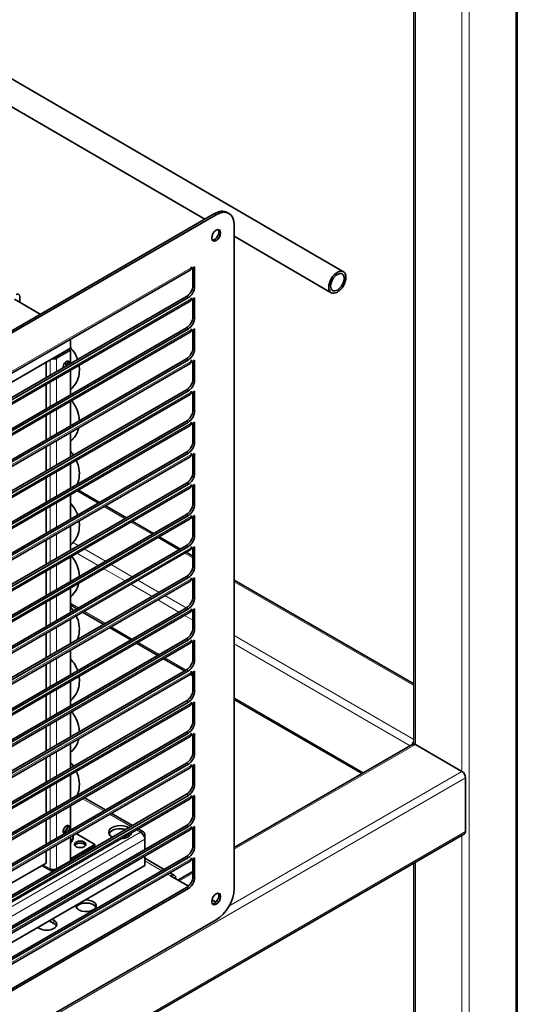
# Model space of a CAD drawing. Units: millimetres. Extents: x 0 to 119896, y -3128 to 4158.
# Drawn here: x 5239 to 5435, y 1889 to 2276 of the extents above; entities that cross this region are included whole.
import ezdxf

# ---------------------------------------------------------------- set-up
doc = ezdxf.new("R2010")
doc.units = ezdxf.units.MM
doc.header["$LTSCALE"] = 14
doc.layers.add('Visible Edges(ISO)', color=7, linetype='Continuous', lineweight=35)
doc.layers.add('Visible Tangent Edges(ISO)', color=7, linetype='Continuous', lineweight=18)

msp = doc.modelspace()

# ---------------------------------------------------------------- linework, layer by layer
at = {"layer": 'Visible Edges(ISO)'}
for p, q in [((5434.92, 1860.98), (5434.92, 2508.47)), ((5394.15, 1991), (5394.15, 2486.63)), ((5366.4, 2176.95), (5112.76, 2324.17)), ((5311.77, 2197.65), (5103.25, 2318.68)), ((5089.27, 2069.19), (5315.54, 2199.83)), ((5089.98, 2068.78), (5316.25, 2199.42)), ((5320.54, 2200.32), (5321.25, 2199.92)), ((5323.32, 2195.34), (5323.32, 1934.06)), ((5361.62, 2168.72), (5323.32, 2190.95)), ((5306.35, 2178.54), (5306.35, 2178.95)), ((5306.35, 2178.95), (5306.36, 2178.95)), ((5306.36, 2178.95), (5306.36, 2178.11)), ((5306.36, 2178.11), (5307.77, 2178.92)), ((5307.77, 2178.92), (5307.77, 2171.05)), ((5099.46, 2058.42), (5305.94, 2177.62)), ((5306.36, 2178.11), (5306.3, 2178.14)), ((5307.06, 2171.46), (5307.06, 2178.51)), ((5100.23, 2049.19), (5304.58, 2167.17)), ((5238.82, 2167.17), (5238.82, 2164.92)), ((5099.46, 2046.17), (5305.94, 2165.38)), ((5305.29, 2166.76), (5100.94, 2048.78)), ((5236.74, 2166.13), (5246.95, 2160.23)), ((5306.36, 2165.86), (5306.3, 2165.89)), ((5306.35, 2166.29), (5306.35, 2166.7)), ((5306.35, 2166.7), (5306.36, 2166.7)), ((5306.36, 2166.7), (5306.36, 2165.86)), ((5306.36, 2165.86), (5307.77, 2166.67)), ((5307.06, 2159.21), (5307.06, 2166.27)), ((5307.77, 2166.67), (5307.77, 2158.8)), ((5099.46, 2033.92), (5305.94, 2153.13)), ((5100.23, 2036.94), (5304.58, 2154.92)), ((5305.29, 2154.51), (5100.94, 2036.53)), ((5306.36, 2153.61), (5306.3, 2153.65)), ((5306.35, 2154.45), (5306.36, 2154.46)), ((5306.35, 2154.05), (5306.35, 2154.45)), ((5306.36, 2154.46), (5306.36, 2153.61)), ((5306.36, 2153.61), (5307.77, 2154.43)), ((5307.06, 2146.96), (5307.06, 2154.02)), ((5307.77, 2154.43), (5307.77, 2146.55)), ((5258.8, 2150.41), (5258.8, 2146.86)), ((5258.8, 2146.86), (5098.46, 2054.29)), ((5253.35, 2142.9), (5258.8, 2146.04)), ((5258.09, 2146.45), (5258.8, 2146.04)), ((5258.8, 2140.74), (5258.8, 2146.04)), ((5099.46, 2021.67), (5305.94, 2140.88)), ((5100.23, 2024.69), (5304.58, 2142.67)), ((5305.29, 2142.27), (5100.94, 2024.28)), ((5249.25, 2141.35), (5249.25, 2135.22)), ((5306.36, 2141.37), (5306.3, 2141.4)), ((5306.35, 2141.8), (5306.35, 2142.21)), ((5306.35, 2142.21), (5306.36, 2142.21)), ((5306.36, 2142.21), (5306.36, 2141.37)), ((5306.36, 2141.37), (5307.77, 2142.18)), ((5307.06, 2134.71), (5307.06, 2141.77)), ((5307.77, 2142.18), (5307.77, 2134.31)), ((5258.8, 2128.49), (5258.8, 2138.16)), ((5249.25, 2132.65), (5249.25, 2122.98)), ((5099.46, 2009.43), (5305.94, 2128.63)), ((5100.23, 2012.44), (5304.58, 2130.43)), ((5305.29, 2130.02), (5100.94, 2012.04)), ((5306.36, 2129.12), (5306.3, 2129.15)), ((5306.35, 2129.55), (5306.35, 2129.96)), ((5306.35, 2129.96), (5306.36, 2129.96)), ((5306.36, 2129.96), (5306.36, 2129.12)), ((5306.36, 2129.12), (5307.77, 2129.93)), ((5307.06, 2122.47), (5307.06, 2129.52)), ((5307.77, 2129.93), (5307.77, 2122.06)), ((5258.8, 2116.24), (5258.8, 2125.91)), ((5100.23, 2000.2), (5304.58, 2118.18)), ((5305.29, 2117.77), (5100.94, 1999.79)), ((5249.25, 2120.4), (5249.25, 2110.73)), ((5306.36, 2116.87), (5306.3, 2116.9)), ((5306.35, 2117.71), (5306.36, 2117.72)), ((5306.35, 2117.3), (5306.35, 2117.71)), ((5306.36, 2117.72), (5306.36, 2116.87)), ((5306.36, 2116.87), (5307.77, 2117.68)), ((5307.06, 2110.22), (5307.06, 2117.28)), ((5307.77, 2117.68), (5307.77, 2109.81)), ((5099.46, 1997.18), (5305.94, 2116.39)), ((5258.8, 2103.99), (5258.8, 2113.67)), ((5100.23, 1987.95), (5304.58, 2105.93)), ((5305.29, 2105.52), (5100.94, 1987.54)), ((5249.25, 2108.16), (5249.25, 2098.48)), ((5306.35, 2105.46), (5306.36, 2105.47)), ((5306.35, 2105.06), (5306.35, 2105.46)), ((5306.36, 2105.47), (5306.36, 2104.62)), ((5306.36, 2104.62), (5307.77, 2105.44)), ((5307.77, 2105.44), (5307.77, 2097.56)), ((5099.46, 1984.93), (5305.94, 2104.14)), ((5258.8, 2091.75), (5258.8, 2101.42)), ((5306.36, 2104.62), (5306.3, 2104.66)), ((5307.06, 2097.97), (5307.06, 2105.03)), ((5100.23, 1975.7), (5304.58, 2093.68)), ((5249.25, 2095.91), (5249.25, 2086.23)), ((5099.46, 1972.68), (5305.94, 2091.89)), ((5305.29, 2093.28), (5100.94, 1975.29)), ((5270.34, 2086.16), (5261.97, 2091)), ((5306.36, 2092.38), (5306.3, 2092.41)), ((5306.35, 2092.81), (5306.35, 2093.22)), ((5306.35, 2093.22), (5306.36, 2093.22)), ((5306.36, 2093.22), (5306.36, 2092.38)), ((5306.36, 2092.38), (5307.77, 2093.19)), ((5307.06, 2085.72), (5307.06, 2092.78)), ((5307.77, 2093.19), (5307.77, 2085.32)), ((5258.8, 2079.5), (5258.8, 2089.17)), ((5249.25, 2083.66), (5249.25, 2073.99)), ((5280.95, 2080.04), (5272.57, 2084.88)), ((5099.46, 1960.44), (5305.94, 2079.64)), ((5100.23, 1963.45), (5304.58, 2081.44)), ((5305.29, 2081.03), (5100.94, 1963.05)), ((5291.56, 2073.92), (5283.18, 2078.75)), ((5306.36, 2080.13), (5306.3, 2080.16)), ((5306.35, 2080.56), (5306.35, 2080.97)), ((5306.35, 2080.97), (5306.36, 2080.97)), ((5306.36, 2080.97), (5306.36, 2080.13)), ((5306.36, 2080.13), (5307.77, 2080.94)), ((5307.06, 2073.48), (5307.06, 2080.53)), ((5307.77, 2080.94), (5307.77, 2073.07)), ((5258.8, 2067.25), (5258.8, 2076.92)), ((5249.25, 2071.41), (5249.25, 2061.74)), ((5302.16, 2067.79), (5293.79, 2072.63)), ((5099.46, 1948.19), (5305.94, 2067.4)), ((5100.23, 1951.21), (5304.58, 2069.19)), ((5305.29, 2068.78), (5100.94, 1950.8)), ((5307.06, 2064.97), (5304.39, 2066.51)), ((5306.36, 2067.88), (5306.3, 2067.91)), ((5306.35, 2068.72), (5306.36, 2068.73)), ((5306.35, 2068.31), (5306.35, 2068.72)), ((5306.36, 2068.73), (5306.36, 2067.88)), ((5306.36, 2067.88), (5307.77, 2068.69)), ((5307.06, 2061.23), (5307.06, 2068.29)), ((5307.77, 2068.69), (5307.77, 2060.82)), ((5258.8, 2055), (5258.8, 2064.68)), ((5249.25, 2059.17), (5249.25, 2049.49)), ((5099.46, 1935.94), (5305.94, 2055.15)), ((5100.23, 1938.96), (5304.58, 2056.94)), ((5305.29, 2056.53), (5100.94, 1938.55)), ((5306.36, 2055.63), (5306.3, 2055.67)), ((5306.35, 2056.47), (5306.36, 2056.48)), ((5306.35, 2056.07), (5306.35, 2056.47)), ((5306.36, 2056.48), (5306.36, 2055.63)), ((5306.36, 2055.63), (5307.77, 2056.45)), ((5307.06, 2048.98), (5307.06, 2056.04)), ((5307.77, 2056.45), (5307.77, 2048.57)), ((5394.15, 2014.68), (5323.32, 2055.58)), ((5258.8, 2042.76), (5258.8, 2052.43)), ((5100.23, 1926.71), (5304.58, 2044.69)), ((5305.29, 2044.29), (5100.94, 1926.3)), ((5249.25, 2046.92), (5249.25, 2037.24)), ((5261.39, 2044.25), (5258.8, 2045.75)), ((5306.36, 2043.39), (5306.3, 2043.42)), ((5306.35, 2043.82), (5306.35, 2044.23)), ((5306.35, 2044.23), (5306.36, 2044.23)), ((5306.36, 2044.23), (5306.36, 2043.39)), ((5306.36, 2043.39), (5307.77, 2044.2)), ((5307.06, 2036.73), (5307.06, 2043.79)), ((5307.77, 2044.2), (5307.77, 2036.33)), ((5099.46, 1923.69), (5305.94, 2042.9)), ((5258.8, 2030.51), (5258.8, 2040.18)), ((5272, 2038.13), (5263.62, 2042.97)), ((5282.61, 2032.01), (5274.23, 2036.84)), ((5100.23, 1914.46), (5304.58, 2032.45)), ((5305.29, 2032.04), (5100.94, 1914.06)), ((5249.25, 2034.67), (5249.25, 2025)), ((5306.35, 2031.57), (5306.35, 2031.98)), ((5306.35, 2031.98), (5306.36, 2031.98)), ((5306.36, 2031.98), (5306.36, 2031.14)), ((5306.36, 2031.14), (5307.77, 2031.95)), ((5307.06, 2024.49), (5307.06, 2031.54)), ((5307.77, 2031.95), (5307.77, 2024.08)), ((5099.46, 1911.45), (5305.94, 2030.66)), ((5258.8, 2018.26), (5258.8, 2027.93)), ((5293.21, 2025.88), (5284.84, 2030.72)), ((5306.36, 2031.14), (5306.3, 2031.17)), ((5303.82, 2019.76), (5295.44, 2024.6)), ((5100.23, 1902.22), (5304.58, 2020.2)), ((5305.29, 2019.79), (5100.94, 1901.81)), ((5249.25, 2022.42), (5249.25, 2012.75)), ((5099.46, 1899.2), (5305.94, 2018.41)), ((5307.06, 2017.89), (5306.04, 2018.48)), ((5306.36, 2018.89), (5306.3, 2018.92)), ((5306.35, 2019.73), (5306.36, 2019.74)), ((5306.35, 2019.32), (5306.35, 2019.73)), ((5306.36, 2019.74), (5306.36, 2018.89)), ((5306.36, 2018.89), (5307.77, 2019.7)), ((5307.06, 2012.24), (5307.06, 2019.3)), ((5307.77, 2019.7), (5307.77, 2011.83)), ((5258.8, 2006.01), (5258.8, 2015.69)), ((5249.25, 2010.18), (5249.25, 2000.5)), ((5373.77, 1979.38), (5323.32, 2008.5)), ((5099.46, 1886.95), (5305.94, 2006.16)), ((5100.23, 1889.97), (5304.58, 2007.95)), ((5305.29, 2007.54), (5100.94, 1889.56)), ((5306.36, 2006.64), (5306.3, 2006.68)), ((5306.35, 2007.48), (5306.36, 2007.49)), ((5306.35, 2007.08), (5306.35, 2007.48)), ((5306.36, 2007.49), (5306.36, 2006.64)), ((5306.36, 2006.64), (5307.77, 2007.46)), ((5307.06, 1999.99), (5307.06, 2007.05)), ((5307.77, 2007.46), (5307.77, 1999.58)), ((5258.8, 1993.77), (5258.8, 2003.44)), ((5249.25, 1997.93), (5249.25, 1988.25)), ((5099.46, 1874.7), (5305.94, 1993.91)), ((5100.23, 1877.72), (5304.58, 1995.71)), ((5305.29, 1995.3), (5100.94, 1877.31)), ((5306.36, 1994.4), (5306.3, 1994.43)), ((5306.35, 1994.83), (5306.35, 1995.24)), ((5306.35, 1995.24), (5306.36, 1995.24)), ((5306.36, 1995.24), (5306.36, 1994.4)), ((5306.36, 1994.4), (5307.77, 1995.21)), ((5307.06, 1987.74), (5307.06, 1994.8)), ((5307.77, 1995.21), (5307.77, 1987.34)), ((5258.8, 1981.52), (5258.8, 1991.19)), ((5393.74, 1990.91), (5323.32, 1950.25)), ((5394.74, 1990.81), (5413.12, 1980.19)), ((5249.25, 1985.68), (5249.25, 1976.01)), ((5099.46, 1862.46), (5305.94, 1981.67)), ((5100.23, 1865.47), (5304.58, 1983.46)), ((5305.29, 1983.05), (5100.94, 1865.07)), ((5306.36, 1982.15), (5306.3, 1982.18)), ((5306.35, 1982.58), (5306.35, 1982.99)), ((5306.35, 1982.99), (5306.36, 1982.99)), ((5306.36, 1982.99), (5306.36, 1982.15)), ((5306.36, 1982.15), (5307.77, 1982.96)), ((5307.06, 1975.5), (5307.06, 1982.55)), ((5307.77, 1982.96), (5307.77, 1975.09)), ((5258.8, 1969.27), (5258.8, 1978.94)), ((5414.54, 1977.74), (5414.54, 1956.51)), ((5249.25, 1973.43), (5249.25, 1963.76)), ((5099.46, 1850.21), (5305.94, 1969.42)), ((5100.23, 1853.23), (5304.58, 1971.21)), ((5305.29, 1970.8), (5100.94, 1852.82)), ((5262.09, 1971.17), (5261.73, 1971.38)), ((5272.69, 1965.05), (5264.32, 1969.88)), ((5306.36, 1969.9), (5306.3, 1969.93)), ((5306.35, 1970.74), (5306.36, 1970.75)), ((5306.35, 1970.33), (5306.35, 1970.74)), ((5306.36, 1970.75), (5306.36, 1969.9)), ((5306.36, 1969.9), (5307.77, 1970.71)), ((5307.06, 1963.25), (5307.06, 1970.31)), ((5307.77, 1970.71), (5307.77, 1962.84)), ((5258.8, 1957.02), (5258.8, 1966.7)), ((5283.3, 1958.92), (5274.92, 1963.76)), ((5100.23, 1840.98), (5304.58, 1958.96)), ((5305.29, 1958.55), (5100.94, 1840.57)), ((5249.25, 1961.19), (5249.25, 1951.51)), ((5306.35, 1958.49), (5306.36, 1958.5)), ((5306.35, 1958.09), (5306.35, 1958.49)), ((5306.36, 1958.5), (5306.36, 1957.65)), ((5306.36, 1957.65), (5307.77, 1958.47)), ((5307.06, 1951), (5307.06, 1958.06)), ((5307.77, 1958.47), (5307.77, 1950.59)), ((5414.12, 1955.6), (4956.27, 1691.26)), ((5099.46, 1837.96), (5305.94, 1957.17)), ((5258.8, 1945.02), (5258.8, 1954.45)), ((5259.95, 1954.29), (5259.95, 1954.78)), ((5261.03, 1955.74), (5268.49, 1951.43)), ((5287.63, 1956.42), (5285.53, 1957.64)), ((5288.11, 1955.37), (5288.11, 1953.49)), ((5306.36, 1957.65), (5306.3, 1957.69)), ((5268.49, 1951.43), (5258.8, 1945.84)), ((5268.49, 1950.61), (5258.8, 1945.02)), ((5268.49, 1950.61), (5268.49, 1951.43)), ((5288.11, 1949.45), (5288.11, 1953.49)), ((5100.23, 1828.73), (5304.58, 1946.72)), ((5305.29, 1946.31), (5100.94, 1828.32)), ((5249.25, 1948.94), (5249.25, 1944.16)), ((5288.11, 1943.12), (5288.11, 1946.88)), ((5306.35, 1945.84), (5306.35, 1946.25)), ((5306.35, 1946.25), (5306.36, 1946.25)), ((5306.36, 1946.25), (5306.36, 1945.41)), ((5306.36, 1945.41), (5307.77, 1946.22)), ((5307.77, 1946.22), (5307.77, 1938.35)), ((5249.25, 1944.16), (5098.46, 1857.1)), ((5288.11, 1943.12), (5098.46, 1833.63)), ((5099.46, 1825.71), (5305.94, 1944.92)), ((5251.18, 1941.05), (5247.52, 1943.17)), ((5258.8, 1945.02), (5253.35, 1941.88)), ((5295.74, 1941.61), (5288.11, 1946.02)), ((5306.36, 1945.41), (5306.3, 1945.44)), ((5307.06, 1938.75), (5307.06, 1945.81)), ((5394.15, 1860.98), (5394.15, 1944.07)), ((5253.35, 1941.88), (5252.08, 1941.14)), ((5299.72, 1939.31), (5297.97, 1940.32)), ((5298.22, 1939.16), (5305.35, 1935.05)), ((5307.06, 1940.86), (5301.17, 1937.46)), ((5100.23, 1816.48), (5304.58, 1934.47)), ((5305.29, 1934.06), (5100.94, 1816.08)), ((5314.59, 1929.71), (5316.15, 1928.81)), ((5316.25, 1921.81), (5089.98, 1791.17)), ((5252.26, 1920.38), (5250.49, 1921.4)), ((5251.55, 1922.02), (5252.26, 1921.61)), ((5246.6, 1918.34), (5245.89, 1918.75))]:
    msp.add_line(p, q, dxfattribs=at)
for centre, major_axis, start_param, end_param in [((5315.54, 2191.66), (5, 8.66), 0, 0.785398), ((5316.25, 2191.26), (5, 8.66), 5.497787, 7.068583), ((5315.54, 2191.66), (-1.25, -2.17), 0.286757, 2.854836), ((5304.94, 2179.36), (1, -1.73), 0, 0.785398), ((5304.58, 2170.03), (1.75, 3.03), 3.926991, 5.497787), ((5305.29, 2169.62), (-1.75, -3.03), 0.785398, 2.356194), ((5237.41, 2166.35), (1, 1.73), 5.497787, 7.068583), ((5304.94, 2167.11), (1, -1.73), 0, 0.785398), ((5304.58, 2157.78), (1.75, 3.03), 3.926991, 5.497787), ((5305.29, 2157.37), (-1.75, -3.03), 0.785398, 2.356194), ((5304.94, 2154.86), (1, -1.73), 0, 0.785398), ((5304.58, 2145.53), (1.75, 3.03), 3.926991, 5.497787), ((5305.29, 2145.12), (-1.75, -3.03), 0.785398, 2.356194), ((5252.08, 2143.63), (-1.8, 0), 1.245952, 2.356194), ((5257.21, 2140.23), (0.88, 1.52), 5.208035, 8.929131), ((5256.5, 2140.63), (-0.88, -1.52), 1.326498, 2.725641), ((5304.94, 2142.61), (1, -1.73), 0, 0.785398), ((5304.58, 2133.28), (1.75, 3.03), 3.926991, 5.497787), ((5305.29, 2132.88), (-1.75, -3.03), 0.785398, 2.356194), ((5304.94, 2130.37), (1, -1.73), 0, 0.785398), ((5304.58, 2121.04), (1.75, 3.03), 3.926991, 5.497787), ((5305.29, 2120.63), (-1.75, -3.03), 0.785398, 2.356194), ((5304.94, 2118.12), (1, -1.73), 0, 0.785398), ((5304.58, 2108.79), (1.75, 3.03), 3.926991, 5.497787), ((5305.29, 2108.38), (-1.75, -3.03), 0.785398, 2.356194), ((5304.94, 2105.87), (1, -1.73), 0, 0.785398), ((5304.58, 2096.54), (1.75, 3.03), 3.926991, 5.497787), ((5305.29, 2096.13), (-1.75, -3.03), 0.785398, 2.356194), ((5304.94, 2093.62), (1, -1.73), 0, 0.785398), ((5304.58, 2084.3), (1.75, 3.03), 3.926991, 5.497787), ((5305.29, 2083.89), (-1.75, -3.03), 0.785398, 2.356194), ((5304.94, 2081.38), (1, -1.73), 0, 0.785398), ((5304.58, 2072.05), (1.75, 3.03), 3.926991, 5.497787), ((5305.29, 2071.64), (-1.75, -3.03), 0.785398, 2.356194), ((5304.94, 2069.13), (1, -1.73), 0, 0.785398), ((5304.58, 2059.8), (1.75, 3.03), 3.926991, 5.497787), ((5305.29, 2059.39), (-1.75, -3.03), 0.785398, 2.356194), ((5304.94, 2056.88), (1, -1.73), 0, 0.785398), ((5304.58, 2047.55), (1.75, 3.03), 3.926991, 5.497787), ((5305.29, 2047.14), (-1.75, -3.03), 0.785398, 2.356194), ((5304.94, 2044.63), (1, -1.73), 0, 0.785398), ((5304.58, 2035.31), (1.75, 3.03), 3.926991, 5.497787), ((5305.29, 2034.9), (-1.75, -3.03), 0.785398, 2.356194), ((5304.94, 2032.39), (1, -1.73), 0, 0.785398), ((5304.58, 2023.06), (1.75, 3.03), 3.926991, 5.497787), ((5305.29, 2022.65), (-1.75, -3.03), 0.785398, 2.356194), ((5304.94, 2020.14), (1, -1.73), 0, 0.785398), ((5304.58, 2010.81), (1.75, 3.03), 3.926991, 5.497787), ((5305.29, 2010.4), (-1.75, -3.03), 0.785398, 2.356194), ((5304.94, 2007.89), (1, -1.73), 0, 0.785398), ((5304.58, 1998.56), (1.75, 3.03), 3.926991, 5.497787), ((5305.29, 1998.15), (-1.75, -3.03), 0.785398, 2.356194), ((5304.94, 1995.64), (1, -1.73), 0, 0.785398), ((5394.74, 1990.81), (-1, -1.73), 4.354069, 5.070709), ((5394.74, 1989.17), (-1, 1.73), 5.497787, 6.283185), ((5304.58, 1986.32), (1.75, 3.03), 3.926991, 5.497787), ((5305.29, 1985.91), (-1.75, -3.03), 0.785398, 2.356194), ((5304.94, 1983.4), (1, -1.73), 0, 0.785398), ((5413.12, 1978.56), (1, -1.73), 0.785398, 2.356194), ((5304.58, 1974.07), (1.75, 3.03), 3.926991, 5.497787), ((5305.29, 1973.66), (-1.75, -3.03), 0.785398, 2.356194), ((5304.94, 1971.15), (1, -1.73), 0, 0.785398), ((5304.58, 1961.82), (1.75, 3.03), 3.926991, 5.497787), ((5305.29, 1961.41), (-1.75, -3.03), 0.785398, 2.356194), ((5257.21, 1957.33), (-0.88, -1.52), 1.326498, 6.527484), ((5256.5, 1957.74), (-0.88, -1.52), 0.415952, 2.725641), ((5252.65, 1958.53), (5, 0), 5.497787, 6.414521), ((5278.42, 1956.31), (-4.5, 0), 3.871407, 7.124168), ((5278.42, 1955.08), (-4.5, 0), 4.208471, 6.045244), ((5304.94, 1958.9), (1, -1.73), 0, 0.785398), ((5252.65, 1958.53), (5, 0), 5.444134, 5.497787), ((5252.65, 1954.78), (7.3, 0), 0.564426, 0.568487), ((5252.65, 1954.78), (7.3, 0), 5.714698, 6.359659), ((5252.65, 1954.29), (7.3, 0), 5.714698, 6.283185), ((5278.42, 1956.31), (4.5, 0), 4.784316, 6.211258), ((5278.42, 1955.08), (4.5, 0), 0.237941, 0.348908), ((5286.48, 1954.43), (1.15, 1.99), 5.497787, 7.068583), ((5286.48, 1954.43), (-1.15, 1.99), 3.926991, 5.497787), ((5413.12, 1957.33), (1, -1.73), 0, 0.785398), ((5262.69, 1950.7), (-2.25, 0), 3.46128, 5.963498), ((5304.58, 1949.57), (1.75, 3.03), 3.926991, 5.497787), ((5305.29, 1949.16), (-1.75, -3.03), 0.785398, 2.356194), ((5304.94, 1946.65), (1, -1.73), 0, 0.785398), ((5252.08, 1942.61), (-0.9, -1.56), 5.497787, 7.068583), ((5252.08, 1942.61), (1.8, 0), 3.926991, 5.497787), ((5298.22, 1936.71), (1.5, 2.6), 5.497787, 7.068583), ((5304.58, 1937.33), (1.75, 3.03), 3.926991, 5.497787), ((5305.29, 1936.92), (-1.75, -3.03), 0.785398, 2.356194), ((5315.54, 1930.39), (-1.25, -2.17), 0.286757, 2.854836), ((5316.25, 1929.98), (-5, -8.66), 0.785398, 2.356194), ((5264.99, 1927.32), (4, 0), 3.078929, 7.916646), ((5264.99, 1926.1), (4, 0), 0.268375, 2.873218), ((5249.43, 1919.98), (4, 0), 3.926991, 7.068583), ((5249.43, 1918.75), (4, 0), 0.268375, 0.785398)]:
    msp.add_ellipse(centre, major_axis=major_axis, ratio=0.57735, start_param=start_param, end_param=end_param, dxfattribs=at)
for centre, major_axis, ratio in [((5316.25, 2191.26), (1.25, 2.17), 0.57735), ((5364.01, 2172.84), (2.39, 4.12), 0.57887), ((5364.01, 2172.84), (1.89, 3.25), 0.57887), ((5262.69, 1951.51), (-2.25, 0), 0.57735), ((5316.25, 1929.98), (1.25, 2.17), 0.57735)]:
    msp.add_ellipse(centre, major_axis=major_axis, ratio=ratio, dxfattribs=at)
for points, knots in [([(5258.8, 2147.08), (5259.5, 2146.33), (5260.12, 2145.49), (5261.04, 2143.89), (5261.38, 2143.15), (5261.64, 2142.38)], [2.861199, 2.861199, 2.861199, 2.861199, 3.1459649, 3.1459649, 3.3706894, 3.3706894, 3.3706894, 3.3706894]), ([(5256.72, 2141.26), (5256.91, 2140.81), (5257.06, 2140.35), (5257.17, 2139.87), (5257.18, 2139.85), (5257.18, 2139.83)], [3.2869889, 3.2869889, 3.2869889, 3.2869889, 3.504103, 3.504103, 3.5127517, 3.5127517, 3.5127517, 3.5127517]), ([(5262.21, 2140.13), (5262.34, 2139.29), (5262.38, 2138.44), (5262.25, 2136.44), (5262, 2135.3), (5261.15, 2133.24), (5260.56, 2132.31), (5259.51, 2131.18), (5259.17, 2130.87), (5258.8, 2130.59)], [3.585804, 3.585804, 3.585804, 3.585804, 3.823673, 3.823673, 4.153636, 4.153636, 4.46754, 4.46754, 4.602804, 4.602804, 4.602804, 4.602804]), ([(5259.24, 2126.17), (5259.76, 2125.55), (5260.23, 2124.89), (5261.25, 2123.12), (5261.71, 2121.96), (5262.2, 2119.95), (5262.31, 2119.12), (5262.34, 2118.29)], [2.9226094, 2.9226094, 2.9226094, 2.9226094, 3.1459649, 3.1459649, 3.4858027, 3.4858027, 3.7202401, 3.7202401, 3.7202401, 3.7202401]), ([(5262.11, 2115.58), (5261.98, 2114.98), (5261.8, 2114.39), (5261.15, 2112.83), (5260.56, 2111.9), (5259.51, 2110.77), (5259.17, 2110.46), (5258.8, 2110.17)], [3.9782718, 3.9782718, 3.9782718, 3.9782718, 4.153636, 4.153636, 4.46754, 4.46754, 4.6028041, 4.6028041, 4.6028041, 4.6028041]), ([(5261.15, 2102.78), (5261.51, 2102), (5261.8, 2101.19), (5262.29, 2099.18), (5262.4, 2097.97), (5262.25, 2095.61), (5262, 2094.47), (5261.55, 2093.38), (5261.53, 2093.35), (5261.52, 2093.32)], [3.2491545, 3.2491545, 3.2491545, 3.2491545, 3.4858027, 3.4858027, 3.823673, 3.823673, 4.153636, 4.153636, 4.1642333, 4.1642333, 4.1642333, 4.1642333]), ([(5258.8, 2085.84), (5259.5, 2085.09), (5260.12, 2084.26), (5261.04, 2082.65), (5261.38, 2081.91), (5261.64, 2081.14)], [2.861199, 2.861199, 2.861199, 2.861199, 3.1459649, 3.1459649, 3.3706894, 3.3706894, 3.3706894, 3.3706894]), ([(5262.21, 2078.89), (5262.34, 2078.05), (5262.38, 2077.2), (5262.25, 2075.2), (5262, 2074.06), (5261.15, 2072), (5260.56, 2071.07), (5259.51, 2069.95), (5259.17, 2069.63), (5258.8, 2069.35)], [3.585804, 3.585804, 3.585804, 3.585804, 3.823673, 3.823673, 4.153636, 4.153636, 4.46754, 4.46754, 4.602804, 4.602804, 4.602804, 4.602804]), ([(5259.24, 2064.93), (5259.76, 2064.32), (5260.23, 2063.65), (5261.25, 2061.88), (5261.71, 2060.72), (5262.2, 2058.72), (5262.31, 2057.88), (5262.34, 2057.05)], [2.9226094, 2.9226094, 2.9226094, 2.9226094, 3.1459649, 3.1459649, 3.4858027, 3.4858027, 3.7202401, 3.7202401, 3.7202401, 3.7202401]), ([(5262.11, 2054.34), (5261.98, 2053.74), (5261.8, 2053.15), (5261.15, 2051.59), (5260.56, 2050.66), (5259.51, 2049.53), (5259.17, 2049.22), (5258.8, 2048.94)], [3.9782718, 3.9782718, 3.9782718, 3.9782718, 4.153636, 4.153636, 4.46754, 4.46754, 4.6028041, 4.6028041, 4.6028041, 4.6028041]), ([(5261.15, 2041.54), (5261.51, 2040.76), (5261.8, 2039.95), (5262.29, 2037.94), (5262.4, 2036.73), (5262.25, 2034.38), (5262, 2033.24), (5261.55, 2032.15), (5261.53, 2032.11), (5261.52, 2032.08)], [3.2491545, 3.2491545, 3.2491545, 3.2491545, 3.4858027, 3.4858027, 3.823673, 3.823673, 4.153636, 4.153636, 4.1642333, 4.1642333, 4.1642333, 4.1642333]), ([(5258.8, 2024.6), (5259.5, 2023.86), (5260.12, 2023.02), (5261.04, 2021.42), (5261.38, 2020.67), (5261.64, 2019.9)], [2.861199, 2.861199, 2.861199, 2.861199, 3.1459649, 3.1459649, 3.3706894, 3.3706894, 3.3706894, 3.3706894]), ([(5262.21, 2017.66), (5262.34, 2016.81), (5262.38, 2015.96), (5262.25, 2013.96), (5262, 2012.82), (5261.15, 2010.76), (5260.56, 2009.84), (5259.51, 2008.71), (5259.17, 2008.4), (5258.8, 2008.11)], [3.585804, 3.585804, 3.585804, 3.585804, 3.823673, 3.823673, 4.153636, 4.153636, 4.46754, 4.46754, 4.602804, 4.602804, 4.602804, 4.602804]), ([(5259.24, 2003.7), (5259.76, 2003.08), (5260.23, 2002.41), (5261.25, 2000.64), (5261.71, 1999.49), (5262.2, 1997.48), (5262.31, 1996.64), (5262.34, 1995.81)], [2.9226094, 2.9226094, 2.9226094, 2.9226094, 3.1459649, 3.1459649, 3.4858027, 3.4858027, 3.7202401, 3.7202401, 3.7202401, 3.7202401]), ([(5262.11, 1993.1), (5261.98, 1992.5), (5261.8, 1991.92), (5261.15, 1990.35), (5260.56, 1989.43), (5259.51, 1988.3), (5259.17, 1987.98), (5258.8, 1987.7)], [3.9782718, 3.9782718, 3.9782718, 3.9782718, 4.153636, 4.153636, 4.46754, 4.46754, 4.6028041, 4.6028041, 4.6028041, 4.6028041]), ([(5261.15, 1980.3), (5261.51, 1979.52), (5261.8, 1978.71), (5262.29, 1976.71), (5262.4, 1975.49), (5262.25, 1973.14), (5262, 1972), (5261.55, 1970.91), (5261.53, 1970.88), (5261.52, 1970.84)], [3.2491545, 3.2491545, 3.2491545, 3.2491545, 3.4858027, 3.4858027, 3.823673, 3.823673, 4.153636, 4.153636, 4.1642333, 4.1642333, 4.1642333, 4.1642333])]:
    msp.add_open_spline(points, degree=3, knots=knots, dxfattribs=at)
for points in [[(5258.8, 2106.25), (5259.25, 2105.77), (5259.67, 2105.26), (5260.04, 2104.71)], [(5258.8, 2045.02), (5259.25, 2044.54), (5259.67, 2044.02), (5260.04, 2043.47)], [(5258.8, 1983.78), (5259.25, 1983.3), (5259.67, 1982.78), (5260.04, 1982.24)]]:
    msp.add_open_spline(points, degree=3, dxfattribs=at)
for points, weights in [([(5257.64, 1958.92), (5257.67, 1958.85), (5257.7, 1958.77)], [2.3096567385, 2.30617401504, 2.30136312676]), ([(5256.18, 1956.49), (5256.09, 1956.44), (5255.99, 1956.38)], [2.31878916134, 2.31878916134, 2.31705575297]), ([(5257.26, 1957.05), (5256.71, 1956.8), (5256.18, 1956.49)], [2.26737075257, 2.31878916134, 2.31878916134])]:
    msp.add_rational_spline(points, weights, degree=2, dxfattribs=at)
at = {"layer": 'Visible Tangent Edges(ISO)'}
for p, q in [((5434.34, 1860.17), (5434.34, 2507.65)), ((5413.12, 1980.19), (5413.12, 2497.03)), ((5415.95, 1849.55), (5415.95, 2497.03)), ((5394.74, 2486.97), (5394.74, 1990.81)), ((5315.54, 2199.83), (5316.25, 2199.42)), ((5099.88, 2059.33), (5306.35, 2178.54)), ((5307.06, 2171.46), (5307.77, 2171.05)), ((5304.58, 2167.17), (5305.29, 2166.76)), ((5099.88, 2047.08), (5306.35, 2166.29)), ((5307.06, 2159.21), (5307.77, 2158.8)), ((5099.88, 2034.84), (5306.35, 2154.05)), ((5304.58, 2154.92), (5305.29, 2154.51)), ((5307.06, 2146.96), (5307.77, 2146.55)), ((5099.88, 2022.59), (5306.35, 2141.8)), ((5250.81, 2136.12), (5250.81, 2142.25)), ((5253.35, 2137.59), (5253.35, 2142.9)), ((5304.58, 2142.67), (5305.29, 2142.27)), ((5250.81, 2123.87), (5250.81, 2133.55)), ((5253.35, 2125.34), (5253.35, 2135.02)), ((5307.06, 2134.71), (5307.77, 2134.31)), ((5099.88, 2010.34), (5306.35, 2129.55)), ((5304.58, 2130.43), (5305.29, 2130.02)), ((5250.81, 2111.63), (5250.81, 2121.3)), ((5253.35, 2113.1), (5253.35, 2122.77)), ((5307.06, 2122.47), (5307.77, 2122.06)), ((5099.88, 1998.09), (5306.35, 2117.3)), ((5304.58, 2118.18), (5305.29, 2117.77)), ((5250.81, 2099.38), (5250.81, 2109.05)), ((5253.35, 2100.85), (5253.35, 2110.52)), ((5307.06, 2110.22), (5307.77, 2109.81)), ((5304.58, 2105.93), (5305.29, 2105.52)), ((5099.88, 1985.85), (5306.35, 2105.06)), ((5253.35, 2088.6), (5253.35, 2098.28)), ((5307.06, 2097.97), (5307.77, 2097.56)), ((5250.81, 2087.13), (5250.81, 2096.81)), ((5304.58, 2093.68), (5305.29, 2093.28)), ((5099.88, 1973.6), (5306.35, 2092.81)), ((5269.76, 2085.83), (5261.38, 2090.66)), ((5253.35, 2076.35), (5253.35, 2086.03)), ((5307.06, 2085.72), (5307.77, 2085.32)), ((5250.81, 2074.88), (5250.81, 2084.56)), ((5280.37, 2079.7), (5271.99, 2084.54)), ((5099.88, 1961.35), (5306.35, 2080.56)), ((5290.97, 2073.58), (5282.59, 2078.42)), ((5304.58, 2081.44), (5305.29, 2081.03)), ((5250.81, 2062.64), (5250.81, 2072.31)), ((5253.35, 2064.11), (5253.35, 2073.78)), ((5261.98, 2069.09), (5259.85, 2070.32)), ((5301.58, 2067.45), (5293.2, 2072.29)), ((5307.06, 2073.48), (5307.77, 2073.07)), ((5099.88, 1949.1), (5306.35, 2068.31)), ((5259.15, 2067.45), (5258.8, 2067.66)), ((5272.59, 2062.96), (5264.21, 2067.8)), ((5304.58, 2069.19), (5305.29, 2068.78)), ((5269.76, 2061.33), (5261.38, 2066.17)), ((5307.06, 2064.29), (5303.81, 2066.17)), ((5250.81, 2050.39), (5250.81, 2060.06)), ((5253.35, 2051.86), (5253.35, 2061.53)), ((5280.37, 2055.21), (5271.99, 2060.04)), ((5283.19, 2056.84), (5274.82, 2061.68)), ((5307.06, 2061.23), (5307.77, 2060.82)), ((5099.88, 1936.86), (5306.35, 2056.07)), ((5293.8, 2050.72), (5285.42, 2055.55)), ((5304.58, 2056.94), (5305.29, 2056.53)), ((5394.15, 2014.01), (5323.32, 2054.9)), ((5290.97, 2049.08), (5282.59, 2053.92)), ((5250.81, 2038.14), (5250.81, 2047.82)), ((5253.35, 2039.61), (5253.35, 2049.29)), ((5301.58, 2042.96), (5293.2, 2047.8)), ((5304.41, 2044.59), (5296.03, 2049.43)), ((5307.06, 2048.98), (5307.77, 2048.57)), ((5099.88, 1924.61), (5306.35, 2043.82)), ((5258.8, 2046.43), (5261.98, 2044.59)), ((5264.21, 2043.31), (5272.59, 2038.47)), ((5304.58, 2044.69), (5305.29, 2044.29)), ((5307.06, 2043.06), (5306.43, 2043.43)), ((5307.06, 2039.8), (5303.81, 2041.67)), ((5250.81, 2025.9), (5250.81, 2035.57)), ((5253.35, 2027.36), (5253.35, 2037.04)), ((5274.82, 2037.18), (5283.19, 2032.35)), ((5307.06, 2036.73), (5307.77, 2036.33)), ((5099.88, 1912.36), (5306.35, 2031.57)), ((5304.58, 2032.45), (5305.29, 2032.04)), ((5394.15, 1992.78), (5323.32, 2033.67)), ((5285.42, 2031.06), (5293.8, 2026.22)), ((5392.74, 1990.33), (5323.32, 2030.41)), ((5253.35, 2015.12), (5253.35, 2024.79)), ((5296.03, 2024.93), (5304.41, 2020.1)), ((5307.06, 2024.49), (5307.77, 2024.08)), ((5250.81, 2013.65), (5250.81, 2023.32)), ((5304.58, 2020.2), (5305.29, 2019.79)), ((5099.88, 1900.11), (5306.35, 2019.32)), ((5306.43, 2018.93), (5307.06, 2018.57)), ((5253.35, 2002.87), (5253.35, 2012.54)), ((5307.06, 2012.24), (5307.77, 2011.83)), ((5250.81, 2001.4), (5250.81, 2011.07)), ((5323.32, 2009.18), (5374.35, 1979.71)), ((5099.88, 1887.87), (5306.35, 2007.08)), ((5304.58, 2007.95), (5305.29, 2007.54)), ((5250.81, 1989.15), (5250.81, 1998.83)), ((5253.35, 1990.62), (5253.35, 2000.3)), ((5307.06, 1999.99), (5307.77, 1999.58)), ((5099.88, 1875.62), (5306.35, 1994.83)), ((5304.58, 1995.71), (5305.29, 1995.3)), ((5394.74, 1990.81), (5323.32, 1949.57)), ((5250.81, 1976.91), (5250.81, 1986.58)), ((5253.35, 1978.38), (5253.35, 1988.05)), ((5307.06, 1987.74), (5307.77, 1987.34)), ((5099.88, 1863.37), (5306.35, 1982.58)), ((5304.58, 1983.46), (5305.29, 1983.05)), ((5414.54, 1977.74), (4956.69, 1713.4)), ((5413.12, 1980.19), (5321.3, 1927.18)), ((5250.81, 1964.66), (5250.81, 1974.33)), ((5253.35, 1966.13), (5253.35, 1975.8)), ((5307.06, 1975.5), (5307.77, 1975.09)), ((5099.88, 1851.12), (5306.35, 1970.33)), ((5272.02, 1964.66), (5263.64, 1969.49)), ((5304.58, 1971.21), (5305.29, 1970.8)), ((5250.81, 1952.41), (5250.81, 1962.08)), ((5253.35, 1953.88), (5253.35, 1963.55)), ((5282.63, 1958.53), (5274.25, 1963.37)), ((5307.06, 1963.25), (5307.77, 1962.84)), ((5099.88, 1838.88), (5306.35, 1958.09)), ((5304.58, 1958.96), (5305.29, 1958.55)), ((5414.54, 1956.51), (4956.69, 1692.17)), ((5286.48, 1956.31), (5098.46, 1847.76)), ((5258.8, 1954.45), (5259, 1954.04)), ((5286.48, 1956.31), (5284.86, 1957.25)), ((5413.12, 1849.55), (5413.12, 1955.02)), ((5288.11, 1953.49), (5098.46, 1844)), ((5253.35, 1941.88), (5253.35, 1951.31)), ((5307.06, 1951), (5307.77, 1950.59)), ((5250.81, 1941.88), (5250.81, 1949.84)), ((5304.58, 1946.72), (5305.29, 1946.31)), ((5099.88, 1826.63), (5306.35, 1945.84)), ((5250.81, 1941.88), (5248.05, 1943.47)), ((5294.86, 1941.1), (5288.11, 1945)), ((5394.74, 1944.41), (5394.74, 1860.17)), ((5298.22, 1939.16), (5297.09, 1939.82)), ((5307.06, 1940.18), (5301.75, 1937.12)), ((5307.06, 1938.75), (5307.77, 1938.35)), ((5304.58, 1934.47), (5305.29, 1934.06)), ((5252.26, 1921.61), (5252.26, 1920.38))]:
    msp.add_line(p, q, dxfattribs=at)
for centre, major_axis, ratio, start_param, end_param in [((5259, 1954.69), (-0.726, -0.337), 0.788675, 0.961215, 1.219917), ((5258.22, 1953.92), (0.8, 0), 0.57735, 5.514488, 6.544985)]:
    msp.add_ellipse(centre, major_axis=major_axis, ratio=ratio, start_param=start_param, end_param=end_param, dxfattribs=at)

doc.saveas('drawing.dxf')
